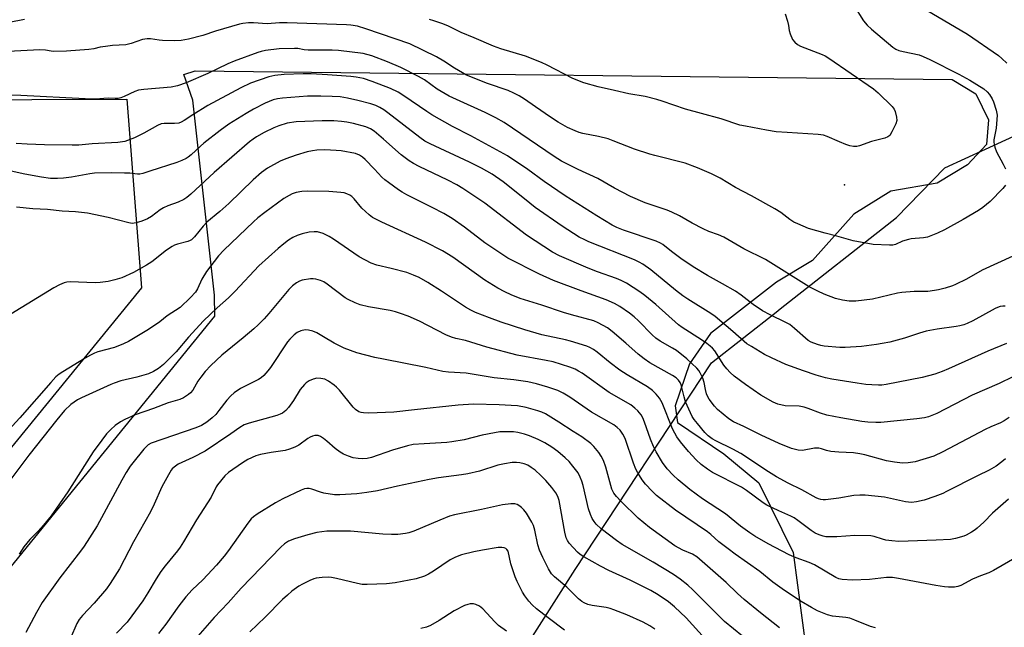
# Model space of a CAD drawing. Units: inches. Extents: x 1243764 to 1249764, y 501455 to 505456.
# Drawn here: x 1244028 to 1244354, y 502514 to 502716 of the extents above; entities that cross this region are included whole.
import ezdxf

# ---------------------------------------------------------------- set-up
doc = ezdxf.new("R2010")
doc.units = ezdxf.units.IN
doc.header["$MEASUREMENT"] = 0
for name, color, linetype in [('ELEV-Spot Elevation', 7, 'Continuous'), ('NTRL-Farm Land', 3, 'Continuous'), ('NTRL-Pasture Land', 2, 'Continuous'), ('NTRL-Trees', 3, 'Continuous'), ('Undefined', 1, 'Continuous')]:
    doc.layers.add(name, color=color, linetype=linetype)

msp = doc.modelspace()

# ---------------------------------------------------------------- linework, layer by layer
at = {"layer": 'ELEV-Spot Elevation'}
msp.add_point((1244301.32, 502661.03, 325.6), dxfattribs=at)
at = {"layer": 'NTRL-Farm Land'}
msp.add_polyline3d([(1243900.29, 502502.22, 0), (1243865.42, 502521.75, 0), (1243863.9, 502525.71, 0), (1243872.23, 502542.08, 0), (1243877.68, 502559.59, 0), (1243878.31, 502579.75, 0), (1243877.09, 502594.63, 0), (1243873.18, 502605.35, 0), (1243864.25, 502619.49, 0), (1243848.43, 502631.86, 0), (1243838.77, 502640.43, 0), (1243821.43, 502651.06, 0), (1243815.42, 502658.89, 0), (1243814.63, 502663.49, 0), (1243815.93, 502669.07, 0), (1243931.25, 502815.92, 0), (1243957.31, 502795.17, 0), (1243968.39, 502689.1, 0), (1244063.21, 502689.37, 0), (1244068.04, 502626.83, 0), (1243973.36, 502510.97, 0)], dxfattribs=at)
at = {"layer": 'NTRL-Pasture Land'}
msp.add_lwpolyline([(1243995.99, 502498.98), (1244092.39, 502617.39), (1244092.34, 502624.41), (1244085.17, 502689.02), (1244082.12, 502697.6), (1244085.85, 502698.75), (1244337.05, 502695.97), (1244344.93, 502691.16), (1244349.1, 502682.59), (1244348.41, 502674.36), (1244342.1, 502667.59), (1244332.05, 502661.54), (1244316.75, 502658.83), (1244304.46, 502651.27), (1244290.74, 502635.85), (1244278.83, 502628.67), (1244256.89, 502611.7), (1244249.87, 502601.58), (1244245.11, 502587.72), (1244245.89, 502582.12), (1244261.29, 502571.76), (1244272.91, 502562.16), (1244284.28, 502539.06), (1244288.61, 502506.57)], dxfattribs=at)
at = {"layer": 'NTRL-Trees'}
msp.add_polyline3d([(1244137.52, 502416.57, 0), (1244211.97, 502533.36, 0), (1244257.23, 502601.97, 0), (1244278.65, 502618.8, 0), (1244280.03, 502619.89, 0), (1244318.54, 502650.14, 0), (1244334.6, 502666.62, 0), (1244368.39, 502682.14, 0), (1244399.11, 502701.83, 0), (1244407.03, 502715.88, 0), (1244412.83, 502742.68, 0), (1244427.74, 502760.87, 0), (1244466.81, 502765.05, 0), (1244506.17, 502759.09, 0), (1244527.1, 502737.83, 0), (1244535.57, 502724.66, 0), (1244580.8, 502654.32, 0)], dxfattribs=at)
at = {"layer": 'Undefined'}
for points, elevation in [([(1244304.47, 502720.44), (1244307.69, 502715.4), (1244308.87, 502713.91), (1244310.35, 502712.57), (1244317.41, 502706.61), (1244318.36, 502706), (1244319.37, 502705.55), (1244320.77, 502705.19), (1244326.11, 502704.05), (1244327.41, 502703.56), (1244329.69, 502702.51), (1244339.22, 502697.73), (1244342.96, 502695.7), (1244347.62, 502692.8), (1244348.71, 502691.85), (1244349.46, 502690.98), (1244350.36, 502689.52), (1244350.81, 502688.47), (1244351.61, 502685.71), (1244351.94, 502684.04), (1244351.92, 502682.62), (1244351.62, 502679.78), (1244350.9, 502675.89), (1244350.88, 502675.08), (1244350.95, 502674.54), (1244351.24, 502673.48), (1244351.81, 502671.91), (1244354.03, 502667.88), (1244354.75, 502666.29)], 324), ([(1244281.69, 502717.73), (1244282.41, 502715.23), (1244282.74, 502713.83), (1244283.02, 502712.14), (1244283.33, 502711.03), (1244284.12, 502709.17), (1244284.81, 502708.27), (1244285.72, 502707.55), (1244286.73, 502706.95), (1244293.9, 502704.24), (1244294.95, 502703.75), (1244296.16, 502703.02), (1244310.92, 502692.86), (1244312.46, 502691.5), (1244317.16, 502687.01), (1244317.87, 502686.1), (1244318.19, 502685.34), (1244318.63, 502683.41), (1244318.67, 502682.31), (1244318.35, 502681.24), (1244317.09, 502678.61), (1244316.34, 502677.4), (1244315.73, 502676.87), (1244314.71, 502676.46), (1244310.3, 502675.38), (1244306.31, 502673.87), (1244305.45, 502673.73), (1244304.27, 502673.74), (1244303.14, 502673.95), (1244301.81, 502674.41), (1244299.69, 502675.24), (1244295.64, 502677.04), (1244294.33, 502677.45), (1244292.63, 502677.65), (1244282.34, 502678.3), (1244278.64, 502678.6), (1244275.51, 502679.08), (1244268.48, 502680.41), (1244266.64, 502680.83), (1244260.38, 502682.93), (1244253.88, 502684.6), (1244248.53, 502686.09), (1244240.88, 502688.73), (1244239.07, 502689.28), (1244235.24, 502690.23), (1244229.8, 502691.2), (1244224.97, 502692.25), (1244219.61, 502693.48), (1244214.9, 502694.77), (1244211.2, 502696.2), (1244202.7, 502700.69), (1244200.81, 502701.54), (1244195.54, 502703.64), (1244187.36, 502706.07), (1244184.88, 502706.94), (1244178.42, 502709.72), (1244174.12, 502711.46), (1244169.97, 502713.58), (1244168.08, 502714.34), (1244165.07, 502715.41), (1244163.68, 502715.8)], 326), ([(1244328.4, 502719.06), (1244342.2, 502710.99), (1244352.44, 502703.9), (1244353.58, 502702.93), (1244355.23, 502701.31)], 322), ([(1244354.8, 502660.89), (1244353.83, 502659.78), (1244349.66, 502655.51), (1244347.21, 502653.49), (1244345.8, 502652.48), (1244340.76, 502649.45), (1244334.52, 502646.11), (1244332.15, 502644.94), (1244328.88, 502643.68), (1244327.5, 502643.41), (1244323.42, 502643.03), (1244322.6, 502642.89), (1244320.62, 502642.33), (1244318.24, 502641.15), (1244317.42, 502640.98), (1244316.24, 502640.96), (1244310.85, 502641.23), (1244304.22, 502642.45), (1244298.84, 502643.99), (1244294.89, 502644.9), (1244289.38, 502646.55), (1244285.83, 502648), (1244284.55, 502648.62), (1244283.23, 502649.47), (1244280.16, 502651.77), (1244278.23, 502653), (1244270.44, 502657.35), (1244265.17, 502660.1), (1244260.04, 502663.23), (1244257.2, 502664.61), (1244252.58, 502666.64), (1244248.47, 502668.16), (1244238.39, 502670.68), (1244236.7, 502671.17), (1244231.64, 502672.85), (1244224.54, 502675.63), (1244222.87, 502676.2), (1244219.72, 502677.03), (1244214.5, 502678.03), (1244213.3, 502678.39), (1244211.92, 502678.94), (1244209.47, 502680.02), (1244206.34, 502681.74), (1244203.81, 502683.42), (1244198.86, 502686.91), (1244195.18, 502689.35), (1244193.44, 502690.45), (1244191.61, 502691.39), (1244189.72, 502692.22), (1244182.94, 502694.65), (1244175.94, 502697.4), (1244171.98, 502699.66), (1244168.37, 502702), (1244165.96, 502703.44), (1244157.09, 502707.72), (1244142.57, 502712.73), (1244139.76, 502713.58), (1244137.52, 502713.96), (1244136.07, 502714.08), (1244116.37, 502714.73), (1244113.88, 502714.69), (1244109.81, 502714.37), (1244105.28, 502714.71), (1244103.63, 502714.69), (1244101.73, 502714.49), (1244100.61, 502714.24), (1244092.61, 502711.93), (1244088.46, 502710.53), (1244083.67, 502709.32), (1244081.22, 502708.85), (1244079.18, 502708.8), (1244075.09, 502708.88), (1244073.94, 502708.98), (1244071.07, 502709.43), (1244069.97, 502709.45), (1244068.37, 502709.16), (1244064.69, 502707.89), (1244062.84, 502707.46), (1244058.47, 502707.18), (1244056.15, 502706.92), (1244054.42, 502706.65), (1244052.22, 502706.1), (1244050.61, 502705.84), (1244043.2, 502705.28), (1244038.88, 502705.19), (1244038.08, 502705.28), (1244036.22, 502705.67), (1244034.37, 502705.76), (1244021.73, 502705.05)], 324), ([(1244029.22, 502715.83), (1244024.13, 502714.84)], 326), ([(1244357.19, 502637.37), (1244347.01, 502632.67), (1244341.87, 502629.73), (1244338.22, 502627.94), (1244337.16, 502627.5), (1244334.71, 502626.76), (1244332.52, 502626.17), (1244331.17, 502625.9), (1244328.99, 502625.65), (1244324.48, 502625.65), (1244320.39, 502625.27), (1244318.94, 502625.02), (1244310.67, 502623.04), (1244305.15, 502622.38), (1244302.88, 502622.39), (1244300.63, 502622.71), (1244298.4, 502623.31), (1244294.6, 502624.74), (1244292.45, 502625.66), (1244289.57, 502627.13), (1244275.13, 502636.2), (1244267.95, 502639.77), (1244261.26, 502643.57), (1244259.48, 502644.37), (1244256.36, 502645.53), (1244254.39, 502646.39), (1244250.79, 502648.31), (1244246.63, 502650.72), (1244244.09, 502651.93), (1244242.45, 502652.57), (1244235.25, 502655.03), (1244230.33, 502657.06), (1244224.98, 502659.83), (1244219.46, 502663.13), (1244212.94, 502666.03), (1244207.44, 502668.86), (1244205.04, 502670.33), (1244188.47, 502681.71), (1244185.68, 502683.23), (1244182.11, 502685), (1244172.58, 502689.27), (1244170.2, 502690.41), (1244166.17, 502692.72), (1244162, 502695.79), (1244160.01, 502696.95), (1244154.18, 502699.86), (1244149.71, 502701.77), (1244144.49, 502703.78), (1244141.58, 502704.53), (1244133.41, 502705.59), (1244131.35, 502705.65), (1244123.43, 502705.61), (1244122.11, 502705.76), (1244119.98, 502706.16), (1244118.87, 502706.25), (1244113.73, 502706.06), (1244109.22, 502705.52), (1244107.83, 502705.22), (1244106.7, 502704.88), (1244098.84, 502702.05), (1244096.77, 502701.15), (1244090.13, 502697.96), (1244082.95, 502694.85), (1244080.05, 502693.77), (1244077.97, 502693.41), (1244068.85, 502692.6), (1244067.1, 502692.38), (1244065.86, 502691.98), (1244062.28, 502690.23), (1244061.19, 502689.84), (1244060.36, 502689.64), (1244059.3, 502689.59), (1244056.98, 502689.7), (1244052.79, 502689.44), (1244049.35, 502689.49), (1244028.04, 502690.61), (1244019.24, 502690.72)], 322), ([(1244354.68, 502620.73), (1244353.82, 502620.74), (1244352.95, 502620.6), (1244352.12, 502620.33), (1244351.33, 502619.95), (1244343.87, 502615.89), (1244342.01, 502615), (1244340.93, 502614.59), (1244339.56, 502614.2), (1244338.42, 502613.98), (1244332.14, 502613.13), (1244328.45, 502612.47), (1244326.19, 502611.8), (1244321.27, 502610.08), (1244316.41, 502608.84), (1244313.88, 502608.33), (1244311.91, 502608), (1244307.02, 502607.38), (1244301.53, 502607.03), (1244299.79, 502607.07), (1244294.57, 502607.46), (1244293.44, 502607.66), (1244292.36, 502607.99), (1244290.26, 502608.81), (1244289.29, 502609.36), (1244284.8, 502613.37), (1244283.2, 502614.65), (1244281.92, 502615.34), (1244276.63, 502617.84), (1244274.08, 502619.2), (1244271.01, 502621.33), (1244267.01, 502624.39), (1244265.15, 502625.7), (1244260.86, 502628.2), (1244255.83, 502630.96), (1244251.13, 502633.8), (1244247.01, 502636.56), (1244243.91, 502638.86), (1244241.01, 502641.19), (1244240.29, 502641.66), (1244238.87, 502642.27), (1244228, 502645.97), (1244225.85, 502646.88), (1244224.27, 502647.64), (1244219.15, 502650.69), (1244208.61, 502657.28), (1244201.67, 502662.13), (1244196.25, 502666.12), (1244189.52, 502670.62), (1244177.31, 502677.25), (1244171.27, 502680.32), (1244164.45, 502684.23), (1244162.71, 502685.3), (1244155.16, 502690.53), (1244153.27, 502691.75), (1244150.71, 502692.97), (1244144.61, 502695.3), (1244141.69, 502696.22), (1244139.28, 502696.72), (1244137.59, 502696.92), (1244129.84, 502697.46), (1244124.43, 502697.75), (1244121.76, 502697.8), (1244115.39, 502697.62), (1244112.29, 502697.23), (1244110.34, 502696.85), (1244104.26, 502694.72), (1244101.03, 502693.2), (1244090.05, 502687.28), (1244085.1, 502684.19), (1244082.26, 502682.27), (1244081.26, 502681.74), (1244080.43, 502681.49), (1244078.98, 502681.28), (1244075.65, 502681.38), (1244074.61, 502681.21), (1244073.37, 502680.66), (1244068.9, 502678.07), (1244065.78, 502676.55), (1244062.52, 502675.4), (1244060.28, 502674.98), (1244051.71, 502674.53), (1244047.3, 502674.18), (1244045.11, 502674.1), (1244035.93, 502674.2), (1244030.16, 502674.42), (1244026.47, 502674.7)], 320), ([(1244355.14, 502608.39), (1244348.85, 502605.81), (1244335.86, 502599.99), (1244333.72, 502599.11), (1244331.28, 502598.23), (1244327.11, 502597.11), (1244315.18, 502594.76), (1244313.76, 502594.57), (1244312.62, 502594.51), (1244310.36, 502594.6), (1244308.37, 502594.77), (1244305.49, 502595.17), (1244297.17, 502596.52), (1244295.06, 502597), (1244291.99, 502597.88), (1244287.71, 502599.28), (1244281.91, 502601.35), (1244277.16, 502603.56), (1244274.81, 502604.76), (1244270.45, 502607.31), (1244268.97, 502608.28), (1244264.31, 502612.37), (1244258.38, 502617.36), (1244256.95, 502618.34), (1244249.38, 502623.06), (1244247.65, 502624.22), (1244245.3, 502626.04), (1244237.1, 502632.77), (1244234.43, 502634.65), (1244233.22, 502635.35), (1244231.67, 502636.08), (1244216.5, 502642.11), (1244215.14, 502642.7), (1244213.3, 502643.65), (1244207.68, 502647.25), (1244198.75, 502653.52), (1244195.11, 502656.3), (1244188.1, 502662), (1244184.42, 502664.5), (1244180.94, 502666.5), (1244176.9, 502668.53), (1244163.83, 502674.59), (1244162.05, 502675.5), (1244160.42, 502676.63), (1244149.87, 502684.88), (1244148.52, 502685.83), (1244147.14, 502686.66), (1244145.8, 502687.29), (1244144.16, 502687.88), (1244139.9, 502688.97), (1244136.44, 502689.71), (1244133.95, 502690.14), (1244131.4, 502690.3), (1244127.56, 502690.4), (1244123.19, 502690.35), (1244114.91, 502689.76), (1244113.18, 502689.53), (1244111.78, 502689.16), (1244109.12, 502688.1), (1244105.28, 502686.12), (1244102.78, 502684.67), (1244097.09, 502681.12), (1244094.19, 502679), (1244088.75, 502674.78), (1244087.62, 502673.83), (1244084.54, 502670.9), (1244083.61, 502670.16), (1244082.93, 502669.75), (1244081.48, 502669.07), (1244079.76, 502668.43), (1244070.89, 502665.57), (1244068.5, 502664.69), (1244067.53, 502664.49), (1244066.74, 502664.5), (1244064.26, 502664.81), (1244062.46, 502664.88), (1244058.26, 502664.92), (1244052.46, 502664.8), (1244050.99, 502664.65), (1244044.86, 502663.56), (1244042.24, 502663.22), (1244040.2, 502663.05), (1244037.85, 502663.12), (1244034.92, 502663.5), (1244029.42, 502664.51), (1244022.8, 502665.92)], 318), ([(1244355.73, 502556.76), (1244350.43, 502552.07), (1244347.52, 502549.1), (1244345.34, 502547.07), (1244344.66, 502546.53), (1244343.47, 502545.78), (1244341.75, 502544.81), (1244340.98, 502544.47), (1244338.22, 502543.64), (1244336.5, 502543.36), (1244331.8, 502543.1), (1244319.35, 502542.71), (1244317.03, 502542.87), (1244315.02, 502543.13), (1244313.91, 502543.42), (1244311.19, 502544.36), (1244310.06, 502544.57), (1244304.76, 502544.67), (1244298.83, 502544.19), (1244296.53, 502544.18), (1244295.12, 502544.28), (1244294.29, 502544.43), (1244292.96, 502544.87), (1244291.66, 502545.41), (1244290.23, 502546.28), (1244285.86, 502549.68), (1244284.67, 502550.51), (1244283.53, 502551.09), (1244279.51, 502552.8), (1244275.6, 502554.75), (1244274.37, 502555.55), (1244268.85, 502559.55), (1244267.12, 502560.73), (1244257.54, 502565.61), (1244255.86, 502566.7), (1244253.81, 502568.21), (1244252.16, 502569.74), (1244249.53, 502572.49), (1244246.93, 502575.7), (1244245.7, 502577.36), (1244245.03, 502578.57), (1244244.31, 502580.1), (1244240.81, 502588.69), (1244239.93, 502590.2), (1244238.9, 502591.57), (1244237.67, 502592.72), (1244236, 502593.93), (1244229.21, 502597.93), (1244226.82, 502599.55), (1244223.57, 502601.9), (1244219.23, 502605.5), (1244218.1, 502606.32), (1244216.88, 502606.98), (1244215.8, 502607.42), (1244210.48, 502609.18), (1244208.73, 502609.62), (1244200.94, 502611.27), (1244195.29, 502612.92), (1244187.41, 502615.45), (1244183.52, 502616.85), (1244178.92, 502618.67), (1244177.33, 502619.4), (1244175.56, 502620.38), (1244167.59, 502625.76), (1244163.06, 502628.64), (1244160.26, 502630.22), (1244158.38, 502631.07), (1244156.14, 502631.89), (1244150.97, 502633.26), (1244146.22, 502634.38), (1244144.25, 502635.05), (1244140.3, 502637.12), (1244131.83, 502642.91), (1244130.36, 502643.83), (1244128.36, 502644.81), (1244126.44, 502645.34), (1244125.35, 502645.41), (1244123.7, 502645.32), (1244121.44, 502644.77), (1244119.78, 502644.23), (1244118.28, 502643.5), (1244116.86, 502642.61), (1244115.28, 502641.43), (1244113.45, 502639.91), (1244106.97, 502634.14), (1244099.2, 502625.71), (1244096.96, 502623.54), (1244093.22, 502620.18), (1244088.71, 502615.9), (1244083.67, 502610.48), (1244079.57, 502605.63), (1244075.33, 502601.43), (1244073.76, 502600.09), (1244072.03, 502599.02), (1244070.42, 502598.34), (1244066.51, 502597.14), (1244061.2, 502595.96), (1244058.96, 502595.19), (1244057.9, 502594.74), (1244048.19, 502590.35), (1244046.89, 502589.71), (1244044.62, 502588.13), (1244042.58, 502586.09), (1244039.97, 502582.98), (1244030.65, 502571.27), (1244023.74, 502562.06)], 310), ([(1244358.6, 502537.57), (1244350.74, 502533.04), (1244349.2, 502532.29), (1244346.48, 502531.29), (1244343.83, 502530.18), (1244339.89, 502528.08), (1244338.9, 502527.75), (1244337.84, 502527.58), (1244335.9, 502527.54), (1244334.49, 502527.64), (1244331.64, 502528.1), (1244319.25, 502530.46), (1244317.25, 502530.73), (1244315.22, 502530.72), (1244309.66, 502530.12), (1244304.03, 502529.89), (1244300.54, 502530.09), (1244299.46, 502530.32), (1244298.43, 502530.71), (1244291.41, 502534.96), (1244289.67, 502535.71), (1244285.33, 502537.27), (1244282.99, 502538.31), (1244275.97, 502541.96), (1244271.55, 502544.45), (1244269.88, 502545.55), (1244266.86, 502547.73), (1244261.89, 502551.88), (1244254.19, 502556.82), (1244250.04, 502559.91), (1244246.16, 502563.17), (1244244.48, 502564.72), (1244242.52, 502566.75), (1244240.91, 502568.87), (1244238.85, 502572.4), (1244237.93, 502574.21), (1244236.97, 502576.63), (1244235.03, 502582.28), (1244234.48, 502583.67), (1244233.84, 502584.73), (1244232.78, 502586), (1244231.77, 502586.95), (1244230.46, 502587.99), (1244223.28, 502592.08), (1244214.26, 502598.49), (1244213.12, 502599.23), (1244211.98, 502599.79), (1244210.19, 502600.48), (1244204.71, 502602.24), (1244202.39, 502602.76), (1244192.76, 502604.47), (1244182.7, 502607.11), (1244175.63, 502609.31), (1244172.35, 502610.01), (1244170.97, 502610.42), (1244169.11, 502611.19), (1244160.34, 502615.72), (1244156.53, 502617.4), (1244154.04, 502618.36), (1244152.34, 502618.9), (1244150.6, 502619.29), (1244143.37, 502620.5), (1244140.63, 502621.23), (1244139.01, 502621.86), (1244136.61, 502622.97), (1244135.63, 502623.55), (1244129.72, 502628.04), (1244128.53, 502628.84), (1244127.51, 502629.29), (1244125.9, 502629.73), (1244125.07, 502629.81), (1244124.2, 502629.76), (1244121.34, 502629.31), (1244120.54, 502629.02), (1244119.53, 502628.49), (1244118.16, 502627.5), (1244116.99, 502626.27), (1244110.32, 502618.26), (1244108.79, 502616.56), (1244106.83, 502614.56), (1244105.35, 502613.21), (1244101.81, 502610.21), (1244094.71, 502604.44), (1244091.1, 502601.09), (1244089.24, 502599.04), (1244087.78, 502597.22), (1244086.79, 502595.83), (1244085.08, 502592.87), (1244084.33, 502591.99), (1244083.68, 502591.44), (1244082.02, 502590.37), (1244080.77, 502589.76), (1244076.95, 502588.65), (1244072.03, 502586.76), (1244066, 502584.64), (1244062.57, 502583.17), (1244061.15, 502582.39), (1244059.33, 502581.15), (1244057.87, 502579.8), (1244056.49, 502578.36), (1244054.89, 502576.3), (1244052.08, 502572.42), (1244049.14, 502567.91), (1244043.68, 502559.18), (1244038.13, 502551.24), (1244037.06, 502549.84), (1244035.54, 502548.06), (1244033.77, 502546.1), (1244031, 502543.3), (1244029.02, 502540.89), (1244027.5, 502538.52)], 308), ([(1244311.61, 502513.99), (1244309.99, 502514.44), (1244304.78, 502516.63), (1244303.1, 502517.21), (1244301.75, 502517.44), (1244297.32, 502517.88), (1244295.65, 502518.34), (1244292.35, 502519.69), (1244290.35, 502520.76), (1244286.99, 502522.74), (1244281.4, 502526.45), (1244277.58, 502529.22), (1244273.24, 502532.7), (1244265.07, 502538.47), (1244262.69, 502540.24), (1244259.63, 502542.62), (1244256.94, 502545.02), (1244255.83, 502545.91), (1244245.3, 502553.03), (1244238.97, 502557.93), (1244237.47, 502559.34), (1244235.31, 502561.66), (1244234.2, 502563.15), (1244232.75, 502565.41), (1244232.13, 502566.66), (1244231.29, 502568.71), (1244228.52, 502576.89), (1244227.82, 502578.28), (1244226.91, 502579.57), (1244225.94, 502580.52), (1244224.82, 502581.36), (1244217.43, 502585.59), (1244210.17, 502590.59), (1244208.01, 502591.88), (1244206.2, 502592.71), (1244202.92, 502593.9), (1244199.1, 502594.99), (1244196.23, 502595.63), (1244191.57, 502596.27), (1244185.14, 502596.95), (1244175.85, 502598.51), (1244169.91, 502598.88), (1244168.05, 502599.1), (1244162.42, 502600.42), (1244148.34, 502603.13), (1244145.53, 502603.75), (1244139.53, 502605.29), (1244135.33, 502606.82), (1244132.02, 502608.5), (1244128.52, 502610.58), (1244126.21, 502611.85), (1244124.88, 502612.43), (1244123.48, 502612.77), (1244122.36, 502612.85), (1244120.99, 502612.57), (1244119.71, 502612.01), (1244118.79, 502611.28), (1244117.31, 502609.79), (1244116.53, 502608.88), (1244110.86, 502600.44), (1244109.97, 502599.26), (1244108.63, 502597.76), (1244107.8, 502597.02), (1244106.9, 502596.44), (1244100.9, 502593.45), (1244098.8, 502592.02), (1244097.74, 502591.05), (1244096.35, 502589.56), (1244093.79, 502586.11), (1244092.74, 502584.85), (1244091.49, 502583.68), (1244089.73, 502582.24), (1244087.98, 502581.2), (1244086.12, 502580.36), (1244071.33, 502575.32), (1244070.25, 502574.72), (1244068.85, 502573.28), (1244065.19, 502568.81), (1244064.35, 502567.66), (1244062.99, 502565.55), (1244061.56, 502563.07), (1244053.32, 502547.85), (1244049.08, 502541.17), (1244047.89, 502539.5), (1244040.94, 502530.59), (1244035.16, 502522.47), (1244033.19, 502519.12), (1244029.69, 502512.5)], 306), ([(1244279.8, 502514.09), (1244273.42, 502519), (1244268.02, 502523.48), (1244265.82, 502525.48), (1244262.12, 502529.04), (1244252.31, 502537.57), (1244250.96, 502538.44), (1244247.74, 502539.79), (1244244.99, 502541.27), (1244236.59, 502547.34), (1244232.83, 502550.43), (1244227.22, 502555.94), (1244225.66, 502557.59), (1244224.82, 502558.67), (1244224.18, 502560.04), (1244222.16, 502567.35), (1244221.39, 502569.53), (1244220.64, 502571.01), (1244219.87, 502572.19), (1244218.17, 502574.22), (1244217.15, 502575.24), (1244214.18, 502577.39), (1244211.28, 502579.17), (1244206.51, 502582.31), (1244202.12, 502585.02), (1244200.89, 502585.6), (1244199.61, 502586.07), (1244195.69, 502587.11), (1244192.79, 502587.66), (1244190.79, 502587.84), (1244186.78, 502588.03), (1244178.2, 502588.18), (1244173.15, 502587.87), (1244158.64, 502586.35), (1244151.86, 502585.53), (1244143.5, 502585.26), (1244141.74, 502585.31), (1244140.96, 502585.46), (1244140.21, 502585.71), (1244139.13, 502586.44), (1244138.36, 502587.28), (1244133.75, 502592.92), (1244132.82, 502593.89), (1244132.02, 502594.55), (1244130.11, 502595.82), (1244128.86, 502596.48), (1244127.55, 502596.78), (1244126.21, 502596.81), (1244125.09, 502596.5), (1244123.74, 502595.92), (1244122.73, 502595.34), (1244122.13, 502594.79), (1244120.74, 502593.08), (1244118.54, 502589.47), (1244116.91, 502587.17), (1244115.98, 502586.13), (1244114.85, 502585.3), (1244114.12, 502584.9), (1244113.01, 502584.49), (1244103.78, 502581.98), (1244102.14, 502581.36), (1244100.69, 502580.51), (1244097.77, 502578.39), (1244089.17, 502572.68), (1244085.07, 502570.54), (1244080.26, 502568.3), (1244078.89, 502567.33), (1244078.28, 502566.75), (1244077.92, 502566.29), (1244076.99, 502564.77), (1244074.8, 502560.86), (1244072.31, 502555.04), (1244071.11, 502552.48), (1244065.44, 502542.62), (1244060.77, 502533.64), (1244057.64, 502528.71), (1244056.43, 502527.03), (1244052.43, 502522.18), (1244048.47, 502518.13), (1244047.41, 502516.86), (1244046.6, 502515.44), (1244044.53, 502510.65)], 304), ([(1244273.42, 502506.41), (1244261.5, 502516.17), (1244259.26, 502518.31), (1244251, 502526.7), (1244249.34, 502528.2), (1244246.85, 502530.24), (1244244.65, 502531.72), (1244237.82, 502535.86), (1244227.56, 502541.7), (1244225.65, 502543.04), (1244220.65, 502546.85), (1244218.99, 502548.45), (1244218.25, 502549.32), (1244217.65, 502550.29), (1244217.02, 502551.58), (1244216.42, 502553.47), (1244214.6, 502561.28), (1244214.19, 502562.68), (1244213.63, 502564.06), (1244212.97, 502565.4), (1244211.25, 502567.72), (1244209.93, 502569.24), (1244208.68, 502570.44), (1244206.22, 502572.53), (1244204.19, 502574.01), (1244201.95, 502575.36), (1244199.72, 502576.5), (1244196.82, 502577.73), (1244195.19, 502578.3), (1244192.97, 502578.81), (1244191.56, 502579.04), (1244188.97, 502579.11), (1244186.96, 502579.03), (1244185.2, 502578.76), (1244181.1, 502577.94), (1244175.15, 502576.45), (1244171.1, 502575.75), (1244169.36, 502575.53), (1244161.9, 502575.11), (1244158.26, 502574.8), (1244156.34, 502574.4), (1244151.33, 502572.95), (1244144.35, 502570.53), (1244143.01, 502570.23), (1244141.38, 502570.07), (1244139.99, 502570.16), (1244138.35, 502570.42), (1244136.73, 502570.94), (1244135.16, 502571.6), (1244133.95, 502572.33), (1244132.33, 502573.51), (1244129.58, 502575.99), (1244128.42, 502576.86), (1244127.44, 502577.47), (1244126.68, 502577.8), (1244126.16, 502577.88), (1244125.63, 502577.83), (1244124.83, 502577.62), (1244124.06, 502577.3), (1244123.32, 502576.85), (1244120.26, 502574.64), (1244119, 502574.01), (1244117.16, 502573.26), (1244115.76, 502572.9), (1244111.09, 502572.22), (1244107.62, 502571.59), (1244105.99, 502571.06), (1244103.4, 502569.89), (1244101.64, 502568.81), (1244096.97, 502565.62), (1244095.72, 502564.41), (1244093.26, 502561.53), (1244092.83, 502560.81), (1244091.15, 502557.41), (1244086.34, 502549.88), (1244081.99, 502542.54), (1244080.88, 502540.79), (1244080.01, 502539.6), (1244075.91, 502534.56), (1244074.54, 502532.76), (1244072.95, 502530.29), (1244070.18, 502525.62), (1244068.53, 502522.98), (1244064.93, 502517.97), (1244063.3, 502515.88), (1244059.8, 502512.24)], 302), ([(1244259.36, 502505.78), (1244248.76, 502517.33), (1244244.94, 502521), (1244242.99, 502522.65), (1244239.55, 502524.99), (1244237.05, 502526.45), (1244230.18, 502529.86), (1244223.12, 502533.09), (1244220.35, 502534.47), (1244214.84, 502537.54), (1244213.66, 502538.33), (1244212.7, 502539.14), (1244210.02, 502542.11), (1244209.45, 502542.96), (1244209.01, 502543.88), (1244208.55, 502545.77), (1244206.62, 502556.28), (1244206.2, 502557.57), (1244205.57, 502558.77), (1244204.28, 502560.56), (1244202.25, 502562.88), (1244200.57, 502564.62), (1244198.75, 502566.29), (1244197.43, 502567.26), (1244196.26, 502567.95), (1244195.02, 502568.47), (1244193.63, 502568.78), (1244192.48, 502568.87), (1244191.04, 502568.85), (1244188.51, 502568.49), (1244186.29, 502568), (1244180.23, 502566.06), (1244176.36, 502565.07), (1244174.31, 502564.74), (1244166.67, 502563.76), (1244163.56, 502563.24), (1244152.99, 502561.04), (1244146.44, 502559.5), (1244142.9, 502558.88), (1244139.48, 502558.49), (1244133.89, 502558.12), (1244132.13, 502558.12), (1244128.61, 502558.69), (1244127.5, 502559.01), (1244124.59, 502560.07), (1244123.77, 502560.23), (1244122.95, 502560.24), (1244122.12, 502560.1), (1244121.04, 502559.7), (1244115, 502556.87), (1244112.6, 502555.48), (1244106.47, 502551.7), (1244105.29, 502550.9), (1244104.47, 502550.16), (1244103.39, 502548.78), (1244096.9, 502539.69), (1244095.47, 502537.82), (1244093.01, 502534.88), (1244090.01, 502531.66), (1244088.42, 502530.01), (1244084.84, 502526.62), (1244082.77, 502524.34), (1244080.45, 502521.37), (1244076.13, 502515.26), (1244073.75, 502512.18)], 300)]:
    msp.add_lwpolyline(points, dxfattribs=dict(at, elevation=elevation))
for points in [[(1244357.15, 502597.34, 316), (1244352.61, 502595.11, 316), (1244343.65, 502591.22, 316), (1244332, 502585.17, 316), (1244329.17, 502584, 316), (1244327.84, 502583.65, 316), (1244325.34, 502583.33, 316), (1244313.37, 502582.18, 316), (1244311.68, 502582.13, 316), (1244309.05, 502582.24, 316), (1244307.1, 502582.46, 316), (1244300.09, 502583.69, 316), (1244295.49, 502584.59, 316), (1244293.35, 502585.22, 316), (1244289.3, 502586.84, 316), (1244287.92, 502587.27, 316), (1244286.27, 502587.52, 316), (1244281.65, 502587.71, 316), (1244279.22, 502588.27, 316), (1244277.66, 502588.95, 316), (1244273.63, 502591.24, 316), (1244268.5, 502594.7, 316), (1244264.78, 502597.57, 316), (1244263.44, 502598.7, 316), (1244262.33, 502599.92, 316), (1244261.31, 502601.21, 316), (1244258.29, 502605.96, 316), (1244257.58, 502606.77, 316), (1244256.79, 502607.51, 316), (1244255.7, 502608.35, 316), (1244253.86, 502609.6, 316), (1244247.44, 502613.67, 316), (1244246.26, 502614.5, 316), (1244238.79, 502621.28, 316), (1244235.1, 502624.27, 316), (1244233.43, 502625.5, 316), (1244229.01, 502628.34, 316), (1244227.29, 502629.28, 316), (1244225.7, 502629.91, 316), (1244219.38, 502632.1, 316), (1244216.29, 502633.3, 316), (1244206.76, 502637.47, 316), (1244204.45, 502638.68, 316), (1244195.83, 502644.32, 316), (1244182.01, 502654.93, 316), (1244174.66, 502659.82, 316), (1244172.73, 502660.97, 316), (1244169.72, 502662.56, 316), (1244160.26, 502667.01, 316), (1244158.35, 502668.08, 316), (1244156.91, 502668.99, 316), (1244154.28, 502670.91, 316), (1244148.38, 502676.18, 316), (1244145.25, 502678.81, 316), (1244144.08, 502679.59, 316), (1244142.48, 502680.21, 316), (1244138.45, 502681.31, 316), (1244136.16, 502681.8, 316), (1244134.47, 502682.02, 316), (1244131.92, 502682.16, 316), (1244128.08, 502682.17, 316), (1244119.37, 502681.86, 316), (1244116.37, 502681.41, 316), (1244113.63, 502680.54, 316), (1244112.01, 502679.86, 316), (1244108.82, 502678.32, 316), (1244106.27, 502676.9, 316), (1244105.08, 502676.1, 316), (1244103.96, 502675.2, 316), (1244092.21, 502665.13, 316), (1244084.47, 502657.86, 316), (1244083.14, 502656.74, 316), (1244082.13, 502656.14, 316), (1244080.29, 502655.24, 316), (1244076.85, 502654.06, 316), (1244075.4, 502653.37, 316), (1244074.27, 502652.65, 316), (1244071.39, 502650.45, 316), (1244070.12, 502649.71, 316), (1244068.22, 502648.89, 316), (1244066.27, 502648.34, 316), (1244064.97, 502648.19, 316), (1244063.89, 502648.33, 316), (1244057.03, 502650.14, 316), (1244050.14, 502651.57, 316), (1244046.14, 502652.02, 316), (1244041.72, 502652.3, 316), (1244036.86, 502652.75, 316), (1244031.98, 502653.02, 316), (1244026.66, 502653.53, 316)], [(1244356, 502583.77, 314), (1244354.36, 502582.68, 314), (1244353.1, 502582.03, 314), (1244349.92, 502580.75, 314), (1244348.04, 502579.85, 314), (1244334.01, 502572.39, 314), (1244330.97, 502571.01, 314), (1244324.83, 502569.08, 314), (1244322.49, 502568.72, 314), (1244320.58, 502568.65, 314), (1244317.95, 502568.96, 314), (1244315.31, 502569.41, 314), (1244308.12, 502571.4, 314), (1244306.44, 502571.8, 314), (1244304.28, 502572.06, 314), (1244299.42, 502572.29, 314), (1244296.8, 502572.56, 314), (1244295.36, 502572.84, 314), (1244293.67, 502573.42, 314), (1244292.83, 502573.63, 314), (1244292.26, 502573.67, 314), (1244291.41, 502573.6, 314), (1244287.38, 502572.9, 314), (1244285.95, 502572.93, 314), (1244283.79, 502573.57, 314), (1244279.64, 502575.14, 314), (1244273.72, 502577.9, 314), (1244267.95, 502580.87, 314), (1244264.55, 502582.32, 314), (1244262.91, 502583.32, 314), (1244259.19, 502586.46, 314), (1244258.2, 502587.52, 314), (1244256.41, 502589.86, 314), (1244255.97, 502590.61, 314), (1244255.58, 502591.7, 314), (1244255.24, 502593.12, 314), (1244254.82, 502595.45, 314), (1244254.36, 502596.84, 314), (1244253.49, 502598.68, 314), (1244253.03, 502599.35, 314), (1244252.31, 502600.2, 314), (1244249, 502603.23, 314), (1244245.6, 502606.01, 314), (1244244.31, 502606.86, 314), (1244240.17, 502609.14, 314), (1244238.79, 502610.11, 314), (1244237.52, 502611.25, 314), (1244233.02, 502615.86, 314), (1244231.55, 502617.23, 314), (1244229.95, 502618.47, 314), (1244226.77, 502620.64, 314), (1244224.98, 502621.66, 314), (1244222.29, 502622.88, 314), (1244213.93, 502625.77, 314), (1244204.77, 502629.22, 314), (1244200.1, 502631.34, 314), (1244189.61, 502636.61, 314), (1244181.97, 502641.8, 314), (1244175.26, 502646.99, 314), (1244171.14, 502649.82, 314), (1244168.36, 502651.47, 314), (1244164.5, 502653.52, 314), (1244156.07, 502657.67, 314), (1244154.59, 502658.5, 314), (1244153.37, 502659.3, 314), (1244149.99, 502661.71, 314), (1244148.86, 502662.61, 314), (1244147.88, 502663.55, 314), (1244145.43, 502666.22, 314), (1244142.32, 502669.42, 314), (1244141.44, 502670.21, 314), (1244140.46, 502670.84, 314), (1244139.13, 502671.33, 314), (1244134.34, 502672.23, 314), (1244132.64, 502672.4, 314), (1244128.93, 502672.56, 314), (1244126.24, 502672.48, 314), (1244124.79, 502672.31, 314), (1244123.08, 502671.91, 314), (1244119.4, 502670.8, 314), (1244116.02, 502669.59, 314), (1244114.08, 502668.81, 314), (1244109.89, 502666.52, 314), (1244107.91, 502665.11, 314), (1244105.09, 502662.68, 314), (1244097.05, 502654.83, 314), (1244094.03, 502652.15, 314), (1244089.76, 502648.61, 314), (1244088.5, 502647.26, 314), (1244085.72, 502643.75, 314), (1244084.71, 502642.77, 314), (1244084.26, 502642.47, 314), (1244083.51, 502642.15, 314), (1244080.02, 502641.26, 314), (1244079, 502640.92, 314), (1244078.26, 502640.57, 314), (1244076.41, 502639.26, 314), (1244071.52, 502635.41, 314), (1244069.77, 502634.34, 314), (1244065.45, 502631.92, 314), (1244061.56, 502630.11, 314), (1244059.28, 502629.46, 314), (1244056.98, 502628.95, 314), (1244054.4, 502628.63, 314), (1244052.66, 502628.51, 314), (1244044.41, 502628.86, 314), (1244043.29, 502628.72, 314), (1244042.46, 502628.48, 314), (1244040.83, 502627.76, 314), (1244039.03, 502626.77, 314), (1244024.75, 502618.09, 314)], [(1244354.8, 502570.15, 312), (1244353.53, 502569.05, 312), (1244351.61, 502567.68, 312), (1244349.38, 502566.3, 312), (1244345.49, 502564.42, 312), (1244335.23, 502559.21, 312), (1244333.91, 502558.6, 312), (1244331.35, 502557.64, 312), (1244327.76, 502556.42, 312), (1244325.24, 502555.85, 312), (1244323.55, 502555.63, 312), (1244321.56, 502555.87, 312), (1244314.61, 502557.33, 312), (1244308.2, 502558.06, 312), (1244306.48, 502558.04, 312), (1244304.49, 502557.91, 312), (1244299.43, 502557.08, 312), (1244295.06, 502556.49, 312), (1244294.22, 502556.49, 312), (1244293.45, 502556.6, 312), (1244292.69, 502556.82, 312), (1244291.92, 502557.17, 312), (1244287.21, 502559.83, 312), (1244282.7, 502562.05, 312), (1244278.73, 502564.16, 312), (1244276.16, 502565.74, 312), (1244266.95, 502571.85, 312), (1244264.25, 502573.36, 312), (1244258.61, 502576.04, 312), (1244257.41, 502576.77, 312), (1244256.06, 502577.77, 312), (1244255.03, 502578.78, 312), (1244252.55, 502581.77, 312), (1244251.44, 502583.18, 312), (1244250.81, 502584.18, 312), (1244248.61, 502588.97, 312), (1244248.1, 502590.64, 312), (1244247.11, 502594.64, 312), (1244246.81, 502595.4, 312), (1244246.25, 502596.21, 312), (1244245.45, 502596.94, 312), (1244244.32, 502597.75, 312), (1244236.79, 502601.97, 312), (1244234.84, 502603.24, 312), (1244232.87, 502604.84, 312), (1244228.75, 502608.48, 312), (1244224.28, 502612.28, 312), (1244222.66, 502613.52, 312), (1244219.63, 502615.26, 312), (1244218.13, 502615.92, 312), (1244210.8, 502617.82, 312), (1244208.05, 502618.61, 312), (1244200.88, 502621.02, 312), (1244193.77, 502623.27, 312), (1244190.76, 502624.48, 312), (1244188.61, 502625.48, 312), (1244186.28, 502626.76, 312), (1244181.99, 502629.39, 312), (1244171.36, 502637.03, 312), (1244167.97, 502639.11, 312), (1244162.33, 502641.92, 312), (1244147.79, 502648.55, 312), (1244144.77, 502650.17, 312), (1244143.61, 502651.04, 312), (1244141.24, 502653.26, 312), (1244138.65, 502656.37, 312), (1244137.9, 502657.12, 312), (1244137.24, 502657.55, 312), (1244136.19, 502658.02, 312), (1244135.37, 502658.29, 312), (1244134.25, 502658.47, 312), (1244130.26, 502658.75, 312), (1244123.04, 502658.86, 312), (1244121.3, 502658.8, 312), (1244119.42, 502658.41, 312), (1244118.12, 502657.98, 312), (1244117.09, 502657.47, 312), (1244115.35, 502656.43, 312), (1244109.05, 502651.85, 312), (1244106.73, 502650.05, 312), (1244105.23, 502648.72, 312), (1244095.38, 502639.36, 312), (1244093.67, 502637.4, 312), (1244089.69, 502632.2, 312), (1244088.13, 502629.7, 312), (1244086.68, 502626.49, 312), (1244086.04, 502625.41, 312), (1244084.35, 502623.59, 312), (1244080.94, 502620.3, 312), (1244076.65, 502617.51, 312), (1244074.19, 502615.55, 312), (1244070.39, 502612.97, 312), (1244063.77, 502608.97, 312), (1244062.15, 502608.21, 312), (1244059.1, 502607.02, 312), (1244053.64, 502605.55, 312), (1244052.52, 502605.15, 312), (1244051.18, 502604.53, 312), (1244049.36, 502603.54, 312), (1244041.99, 502599.01, 312), (1244040.79, 502598.17, 312), (1244039.71, 502597.26, 312), (1244037.99, 502595.43, 312), (1244027.69, 502583.66, 312), (1244021.48, 502576.95, 312)], [(1244238.38, 502513.55, 298), (1244236.76, 502514.72, 298), (1244234.58, 502515.93, 298), (1244229.11, 502518.31, 298), (1244224.75, 502520.03, 298), (1244223.64, 502520.4, 298), (1244222.21, 502520.75, 298), (1244217.57, 502521.43, 298), (1244216.23, 502521.81, 298), (1244214.94, 502522.32, 298), (1244214.22, 502522.75, 298), (1244213.11, 502523.65, 298), (1244209.19, 502527.55, 298), (1244205.1, 502530.96, 298), (1244204.16, 502531.96, 298), (1244203.1, 502533.63, 298), (1244201.28, 502537.35, 298), (1244200.19, 502539.78, 298), (1244199.61, 502541.61, 298), (1244198.64, 502546.41, 298), (1244198.11, 502548.04, 298), (1244197.62, 502549.08, 298), (1244195.86, 502552.06, 298), (1244194.98, 502553.19, 298), (1244194.14, 502553.99, 298), (1244193.24, 502554.67, 298), (1244192.75, 502554.92, 298), (1244191.98, 502555.15, 298), (1244191.45, 502555.22, 298), (1244190.61, 502555.21, 298), (1244187.81, 502554.8, 298), (1244180.85, 502553.25, 298), (1244171.95, 502551.56, 298), (1244170.33, 502551.04, 298), (1244167.11, 502549.77, 298), (1244158.49, 502546.11, 298), (1244156.83, 502545.57, 298), (1244155.7, 502545.3, 298), (1244153.08, 502545, 298), (1244151.03, 502544.95, 298), (1244148.12, 502545.11, 298), (1244137.46, 502546.14, 298), (1244129.54, 502546.13, 298), (1244126.26, 502545.65, 298), (1244123.27, 502544.93, 298), (1244118.82, 502543.55, 298), (1244116.91, 502542.81, 298), (1244115.55, 502541.94, 298), (1244114.27, 502540.82, 298), (1244101.18, 502527.18, 298), (1244096.79, 502522.34, 298), (1244092.14, 502517.45, 298), (1244084.41, 502508.59, 298)], [(1244208.44, 502513.3, 296), (1244202.99, 502517.32, 296), (1244199.17, 502520.38, 296), (1244197.75, 502521.67, 296), (1244196.62, 502522.85, 296), (1244195.23, 502524.64, 296), (1244194.47, 502525.88, 296), (1244192.73, 502529.36, 296), (1244192.04, 502530.98, 296), (1244190.68, 502535.32, 296), (1244189.7, 502539.44, 296), (1244189.32, 502540.08, 296), (1244188.92, 502540.39, 296), (1244188.45, 502540.6, 296), (1244187.61, 502540.7, 296), (1244186.42, 502540.64, 296), (1244181.24, 502539.84, 296), (1244178.35, 502539.27, 296), (1244174.31, 502538.27, 296), (1244172.23, 502537.43, 296), (1244170.47, 502536.56, 296), (1244164.93, 502532.84, 296), (1244163.27, 502531.84, 296), (1244162, 502531.22, 296), (1244159.22, 502530.29, 296), (1244152.21, 502528.96, 296), (1244149.42, 502528.65, 296), (1244142.98, 502528.4, 296), (1244141.35, 502528.43, 296), (1244139.77, 502528.7, 296), (1244132.82, 502530.39, 296), (1244131.14, 502530.72, 296), (1244130.02, 502530.84, 296), (1244128.04, 502530.75, 296), (1244126.08, 502530.53, 296), (1244125.26, 502530.32, 296), (1244123.91, 502529.74, 296), (1244121.53, 502528.55, 296), (1244120.26, 502527.82, 296), (1244117.98, 502526.15, 296), (1244116.49, 502524.91, 296), (1244114.87, 502523.39, 296), (1244109.15, 502517.57, 296), (1244103.99, 502512.69, 296)], [(1244189.18, 502512.94, 294), (1244186.54, 502514.81, 294), (1244185.29, 502516.04, 294), (1244181.37, 502520.39, 294), (1244180.26, 502521.19, 294), (1244179.07, 502521.81, 294), (1244178.27, 502521.97, 294), (1244177.16, 502521.95, 294), (1244176.32, 502521.81, 294), (1244175.23, 502521.41, 294), (1244171.82, 502519.72, 294), (1244166.83, 502516.47, 294), (1244164.02, 502514.86, 294), (1244162.69, 502514.28, 294), (1244160.75, 502513.79, 294)]]:
    msp.add_polyline3d(points, dxfattribs=at)

doc.saveas('drawing.dxf')
